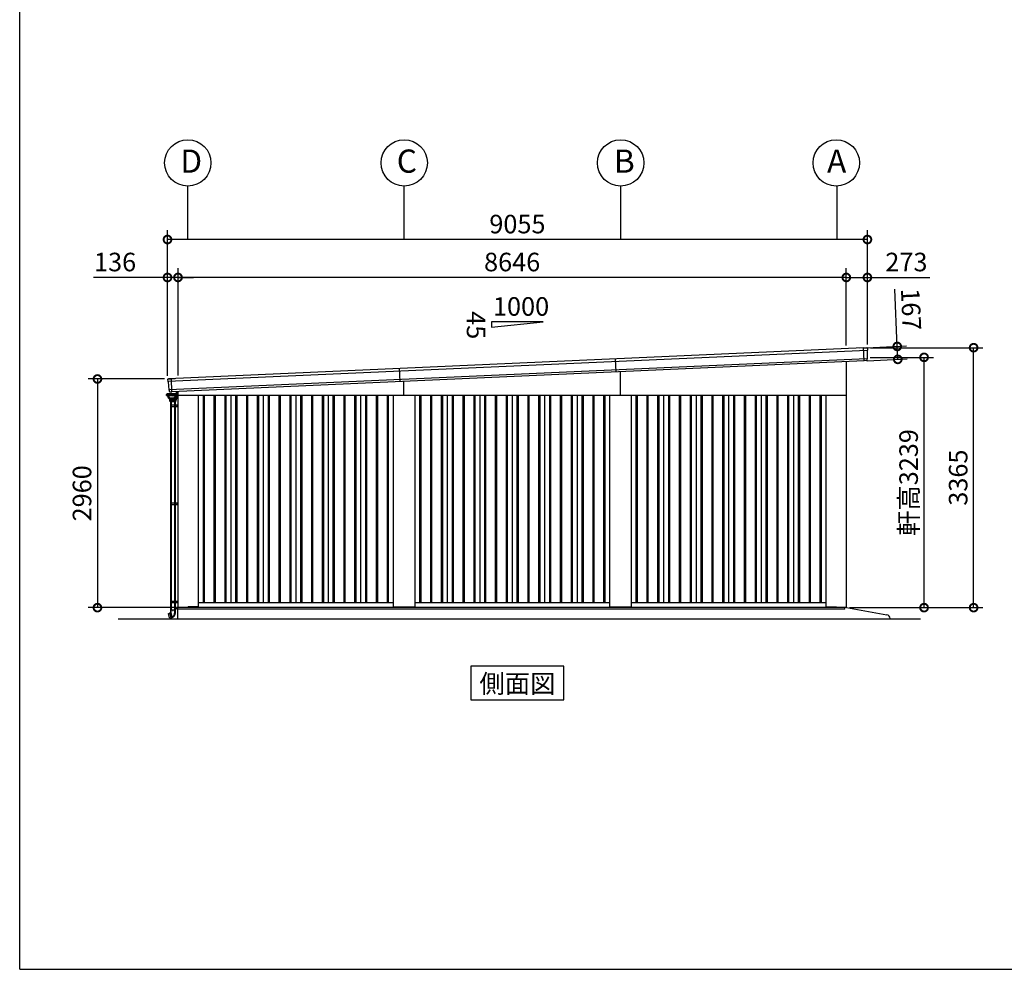
# Model space of a CAD drawing. Extents: x -4099 to 36466, y -2457 to 25853.
# Drawn here: x -4099 to 8639, y -1911 to 10382 of the extents above; entities that cross this region are included whole.
import ezdxf
from ezdxf.enums import TextEntityAlignment as Align

# ---------------------------------------------------------------- set-up
doc = ezdxf.new("R2010")
doc.units = 0
doc.header["$LTSCALE"] = 4
doc.header["$PDMODE"] = 3
doc.header["$PDSIZE"] = 2
doc.linetypes.add('DASHED', pattern=[15, 12, -3])
doc.layers.get('0').update_dxf_attribs({"linetype": 'CONTINUOUS'})
doc.layers.get('DEFPOINTS').update_dxf_attribs({"linetype": 'CONTINUOUS'})
for name, color, linetype in [('仕様書枠', 230, 'CONTINUOUS'), ('寸法', 4, 'CONTINUOUS'), ('文字', 7, 'CONTINUOUS'), ('細線', 5, 'CONTINUOUS'), ('部品1', 7, 'CONTINUOUS'), ('Ｇ．Ｌ', 30, 'CONTINUOUS')]:
    doc.layers.add(name, color=color, linetype=linetype)
doc.styles.get("Standard").update_dxf_attribs({"font": 'isocp.shx', "bigfont": 'bigfont.shx'})
doc.styles.add('STYLE1', font='isocp.shx', dxfattribs={"bigfont": 'bigfont.shx'})
doc.styles.add('STYLE2', font='MS PGothic.ttf')
doc.dimstyles.new('INABA_S80', dxfattribs={"dimscale": 80, "dimtxt": 2.5, "dimasz": 0.5, "dimexe": 0.5, "dimexo": 0.2, "dimgap": 0.8, "dimtad": 3, "dimdsep": 46, "dimtxsty": 'STANDARD', "dimblk1": 'DOT', "dimblk2": 'DOT', "dimsah": 1, "dimcen": 0, "dimclrt": 7, "dimadec": 0, "dimazin": 0, "dimtfac": 1, "dimtix": 1, "dimtmove": 0, "dimatfit": 2, "dimldrblk": 'DOT', "dimfxl": 1, "dimtolj": 1, "dimtzin": 0, "dimarcsym": 0})

# ---------------------------------------------------------------- blocks, each defined once
blk = doc.blocks.new('_DOTSMALL')
at = {"color": 0, "linetype": 'ByBlock', "ltscale": 50, "const_width": 0.5}
blk.add_lwpolyline([(-0.0625, 0, 1), (0.0625, 0, 1)], format="xyb", close=True, dxfattribs=at)
blk = doc.blocks.new('*D54')
at = {"layer": 'DEFPOINTS', "color": 0, "ltscale": 50}
for p in [(-2187, 7536), (6868, 6136), (-2187, 5731)]:
    blk.add_point(p, dxfattribs=at)
at = {"layer": '寸法', "color": 0, "lineweight": -2, "ltscale": 50}
for p, q in [((-2187, 5771), (-2187, 7656)), ((6868, 6176), (6868, 7656)), ((6868, 7536), (-2187, 7536))]:
    blk.add_line(p, q, dxfattribs=at)
at = {"layer": '寸法', "color": 0, "lineweight": -2, "ltscale": 50, "xscale": 200, "yscale": 200, "zscale": 200, "rotation": 180}
blk.add_blockref('_DOTSMALL', (-2187, 7536), dxfattribs=at)
at = {"layer": '寸法', "color": 0, "lineweight": -2, "ltscale": 50, "xscale": 200, "yscale": 200, "zscale": 200}
blk.add_blockref('_DOTSMALL', (6868, 7536), dxfattribs=at)
at = {"layer": '寸法', "color": 7, "ltscale": 50, "insert": (2340, 7736), "char_height": 240, "attachment_point": 5, "style": 'STYLE1'}
blk.add_mtext('\\A1;9055', dxfattribs=at)
blk = doc.blocks.new('*D53')
at = {"layer": 'DEFPOINTS', "color": 0, "ltscale": 50}
for p in [(-2051, 7045), (6595, 6123), (-2051, 5737)]:
    blk.add_point(p, dxfattribs=at)
at = {"layer": '寸法', "color": 0, "lineweight": -2, "ltscale": 50}
for p, q in [((-2051, 5777), (-2051, 7165)), ((6595, 6163), (6595, 7165)), ((6595, 7045), (-2051, 7045))]:
    blk.add_line(p, q, dxfattribs=at)
at = {"layer": '寸法', "color": 0, "lineweight": -2, "ltscale": 50, "xscale": 200, "yscale": 200, "zscale": 200, "rotation": 180}
blk.add_blockref('_DOTSMALL', (-2051, 7045), dxfattribs=at)
at = {"layer": '寸法', "color": 0, "lineweight": -2, "ltscale": 50, "xscale": 200, "yscale": 200, "zscale": 200}
blk.add_blockref('_DOTSMALL', (6595, 7045), dxfattribs=at)
at = {"layer": '寸法', "color": 7, "ltscale": 50, "insert": (2272, 7245), "char_height": 240, "attachment_point": 5, "style": 'STYLE1'}
blk.add_mtext('\\A1;8646', dxfattribs=at)
blk = doc.blocks.new('*D56')
at = {"layer": 'DEFPOINTS', "color": 0, "ltscale": 50}
for p in [(6864, 6011), (7601, 6011), (6597, 2771)]:
    blk.add_point(p, dxfattribs=at)
at = {"layer": '寸法', "color": 0, "lineweight": -2, "ltscale": 50}
for p, q in [((6904, 6011), (7721, 6011)), ((7601, 2771), (7601, 6011)), ((6637, 2771), (7721, 2771))]:
    blk.add_line(p, q, dxfattribs=at)
at = {"layer": '寸法', "color": 0, "lineweight": -2, "ltscale": 50, "xscale": 200, "yscale": 200, "zscale": 200}
for p, rotation in [((7601, 6011), 90), ((7601, 2771), 270)]:
    blk.add_blockref('_DOTSMALL', p, dxfattribs=dict(at, rotation=rotation))
at = {"layer": '寸法', "color": 7, "ltscale": 50, "insert": (7401, 4391), "char_height": 240, "attachment_point": 5, "rotation": 90, "style": 'STYLE1'}
blk.add_mtext('\\A1;軒高3239', dxfattribs=at)
blk = doc.blocks.new('*D55')
at = {"layer": 'DEFPOINTS', "color": 0, "ltscale": 50}
for p in [(6868, 6136), (8242, 6136), (6597, 2771)]:
    blk.add_point(p, dxfattribs=at)
at = {"layer": '寸法', "color": 0, "lineweight": -2, "ltscale": 50}
for p, q in [((6908, 6136), (8362, 6136)), ((8242, 2771), (8242, 6136)), ((6637, 2771), (8362, 2771))]:
    blk.add_line(p, q, dxfattribs=at)
at = {"layer": '寸法', "color": 0, "lineweight": -2, "ltscale": 50, "xscale": 200, "yscale": 200, "zscale": 200}
for p, rotation in [((8242, 6136), 90), ((8242, 2771), 270)]:
    blk.add_blockref('_DOTSMALL', p, dxfattribs=dict(at, rotation=rotation))
at = {"layer": '寸法', "color": 7, "ltscale": 50, "insert": (8042, 4454), "char_height": 240, "attachment_point": 5, "rotation": 90, "style": 'STYLE1'}
blk.add_mtext('\\A1;3365', dxfattribs=at)
blk = doc.blocks.new('*D57')
at = {"layer": 'DEFPOINTS', "color": 0, "ltscale": 50}
for p in [(6595, 7045), (6595, 6123), (6868, 6136)]:
    blk.add_point(p, dxfattribs=at)
at = {"layer": '寸法', "color": 0, "lineweight": -2, "ltscale": 50}
for p, q in [((6595, 6163), (6595, 7165)), ((6868, 6176), (6868, 7165)), ((6595, 7045), (6868, 7045)), ((6868, 7045), (7676, 7045))]:
    blk.add_line(p, q, dxfattribs=at)
at = {"layer": '寸法', "color": 0, "lineweight": -2, "ltscale": 50, "xscale": 200, "yscale": 200, "zscale": 200, "rotation": 180}
blk.add_blockref('_DOTSMALL', (6595, 7045), dxfattribs=at)
at = {"layer": '寸法', "color": 0, "lineweight": -2, "ltscale": 50, "xscale": 200, "yscale": 200, "zscale": 200}
blk.add_blockref('_DOTSMALL', (6868, 7045), dxfattribs=at)
at = {"layer": '寸法', "color": 7, "ltscale": 50, "insert": (7372, 7245), "char_height": 240, "attachment_point": 5, "style": 'STYLE1'}
blk.add_mtext('\\A1;273', dxfattribs=at)
blk = doc.blocks.new('*D58')
at = {"layer": 'DEFPOINTS', "color": 0, "ltscale": 50}
for p in [(6817, 6133), (7254, 6152), (6825, 5966)]:
    blk.add_point(p, dxfattribs=at)
at = {"layer": '寸法', "color": 0, "lineweight": -2, "ltscale": 50}
for p, q in [((7254, 6152), (7221, 6895)), ((6857, 6134), (7374, 6158)), ((7261, 5985), (7254, 6152)), ((6865, 5968), (7381, 5991))]:
    blk.add_line(p, q, dxfattribs=at)
at = {"layer": '寸法', "color": 0, "lineweight": -2, "ltscale": 50, "xscale": 200, "yscale": 200, "zscale": 200}
for p, rotation in [((7254, 6152), 92.5561500785804), ((7261, 5985), 272.5561500785804)]:
    blk.add_blockref('_DOTSMALL', p, dxfattribs=dict(at, rotation=rotation))
at = {"layer": '寸法', "color": 7, "ltscale": 50, "insert": (7433, 6633), "char_height": 240, "attachment_point": 5, "rotation": 272.5562, "style": 'STYLE1'}
blk.add_mtext('\\A1;167', dxfattribs=at)
blk = doc.blocks.new('*D59')
at = {"layer": 'DEFPOINTS', "color": 0, "ltscale": 50}
for p in [(-2187, 5731), (-3093, 2771), (-2053, 2771)]:
    blk.add_point(p, dxfattribs=at)
at = {"layer": '寸法', "color": 0, "lineweight": -2, "ltscale": 50}
for p, q in [((-2227, 5731), (-3213, 5731)), ((-3093, 5731), (-3093, 2771)), ((-2093, 2771), (-3213, 2771))]:
    blk.add_line(p, q, dxfattribs=at)
at = {"layer": '寸法', "color": 0, "lineweight": -2, "ltscale": 50, "xscale": 200, "yscale": 200, "zscale": 200}
for p, rotation in [((-3093, 5731), 90), ((-3093, 2771), 270)]:
    blk.add_blockref('_DOTSMALL', p, dxfattribs=dict(at, rotation=rotation))
at = {"layer": '寸法', "color": 7, "ltscale": 50, "insert": (-3293, 4251), "char_height": 240, "attachment_point": 5, "rotation": 90, "style": 'STYLE1'}
blk.add_mtext('\\A1;2960', dxfattribs=at)
blk = doc.blocks.new('*D60')
at = {"layer": 'DEFPOINTS', "color": 0, "ltscale": 50}
for p in [(-2187, 7045), (-2051, 5737), (-2187, 5731)]:
    blk.add_point(p, dxfattribs=at)
at = {"layer": '寸法', "color": 0, "lineweight": -2, "ltscale": 50}
for p, q in [((-2187, 5771), (-2187, 7165)), ((-2051, 5777), (-2051, 7165)), ((-2187, 7045), (-3143, 7045)), ((-2051, 7045), (-2187, 7045)), ((-2051, 7045), (-1851, 7045))]:
    blk.add_line(p, q, dxfattribs=at)
at = {"layer": '寸法', "color": 0, "lineweight": -2, "ltscale": 50, "xscale": 200, "yscale": 200, "zscale": 200}
blk.add_blockref('_DOTSMALL', (-2187, 7045), dxfattribs=at)
at = {"layer": '寸法', "color": 0, "lineweight": -2, "ltscale": 50, "xscale": 200, "yscale": 200, "zscale": 200, "rotation": 180}
blk.add_blockref('_DOTSMALL', (-2051, 7045), dxfattribs=at)
at = {"layer": '寸法', "color": 7, "ltscale": 50, "insert": (-2865, 7245), "char_height": 240, "attachment_point": 5, "style": 'STYLE1'}
blk.add_mtext('\\A1;136', dxfattribs=at)

msp = doc.modelspace()

# ---------------------------------------------------------------- linework, layer by layer
at = {"layer": '仕様書枠', "ltscale": 50}
for q in [(-4099.111, 25853.448), (36118.889, -1910.552)]:
    msp.add_line((-4099.111, -1910.552), q, dxfattribs=at)
at = {"layer": '寸法', "ltscale": 50}
for p, q in [((-1928.361, 8227.492), (-1928.361, 7535.502)), ((871.639, 8227.492), (871.639, 7535.502)), ((3671.472, 8227.489), (3671.472, 7535.5)), ((6471.639, 8227.492), (6471.639, 7535.502))]:
    msp.add_line(p, q, dxfattribs=at)
at = {"layer": '細線', "ltscale": 50}
for p, q in [((6824.681, 5965.76), (6817.171, 6133.986)), ((6864.262, 6100.753), (-2180.476, 5696.97)), ((6861.114, 5991.504), (-2167.605, 5588.436)), ((3615.973, 5822.608), (3608.525, 5989.441)), ((821.542, 5697.856), (814.094, 5864.69)), ((-2129.024, 5566.041), (-2136.476, 5732.968)), ((3671.639, 5516.442), (3671.639, 5825.093)), ((871.639, 5516.442), (871.639, 5700.093)), ((-1725.861, 5516.442), (-1725.861, 2831.442)), ((-1710.861, 5516.442), (-1710.861, 2831.442)), ((-1585.861, 5516.442), (-1585.861, 2831.442)), ((-1570.861, 5516.442), (-1570.861, 2831.442)), ((-1445.861, 5516.442), (-1445.861, 2831.442)), ((-1430.861, 5516.442), (-1430.861, 2831.442)), ((-1305.861, 5516.442), (-1305.861, 2831.442)), ((-1290.861, 5516.442), (-1290.861, 2831.442)), ((-1165.861, 5516.442), (-1165.861, 2831.442)), ((-1150.861, 5516.442), (-1150.861, 2831.442)), ((-1025.861, 5516.442), (-1025.861, 2831.442)), ((-1010.861, 5516.442), (-1010.861, 2831.442)), ((-885.861, 5516.442), (-885.861, 2831.442)), ((-870.861, 5516.442), (-870.861, 2831.442)), ((-745.861, 5516.442), (-745.861, 2831.442)), ((-730.861, 5516.442), (-730.861, 2831.442)), ((-605.861, 5516.442), (-605.861, 2831.442)), ((-590.861, 5516.442), (-590.861, 2831.442)), ((-465.861, 5516.442), (-465.861, 2831.442)), ((-450.861, 5516.442), (-450.861, 2831.442)), ((-325.861, 5516.442), (-325.861, 2831.442)), ((-310.861, 5516.442), (-310.861, 2831.442)), ((-185.861, 5516.442), (-185.861, 2831.442)), ((-170.861, 5516.442), (-170.861, 2831.442)), ((-45.861, 5516.442), (-45.861, 2831.442)), ((-30.861, 5516.442), (-30.861, 2831.442)), ((94.139, 5516.442), (94.139, 2831.442)), ((109.139, 5516.442), (109.139, 2831.442)), ((234.139, 5516.442), (234.139, 2831.442)), ((249.139, 5516.442), (249.139, 2831.442)), ((374.139, 5516.442), (374.139, 2831.442)), ((389.139, 5516.442), (389.139, 2831.442)), ((514.139, 5516.442), (514.139, 2831.442)), ((529.139, 5516.442), (529.139, 2831.442)), ((654.139, 5516.442), (654.139, 2831.442)), ((669.139, 5516.442), (669.139, 2831.442)), ((1074.139, 5516.442), (1074.139, 2831.442)), ((1089.139, 5516.442), (1089.139, 2831.442)), ((1214.139, 5516.442), (1214.139, 2831.442)), ((1229.139, 5516.442), (1229.139, 2831.442)), ((1354.139, 5516.442), (1354.139, 2831.442)), ((1369.139, 5516.442), (1369.139, 2831.442)), ((1494.139, 5516.442), (1494.139, 2831.442)), ((1509.139, 5516.442), (1509.139, 2831.442)), ((1634.139, 5516.442), (1634.139, 2831.442)), ((1649.139, 5516.442), (1649.139, 2831.442)), ((1774.139, 5516.442), (1774.139, 2831.442)), ((1789.139, 5516.442), (1789.139, 2831.442)), ((1914.139, 5516.442), (1914.139, 2831.442)), ((1929.139, 5516.442), (1929.139, 2831.442)), ((2054.139, 5516.442), (2054.139, 2831.442)), ((2069.139, 5516.442), (2069.139, 2831.442)), ((2194.139, 5516.442), (2194.139, 2831.442)), ((2209.139, 5516.442), (2209.139, 2831.442)), ((2334.139, 5516.442), (2334.139, 2831.442)), ((2349.139, 5516.442), (2349.139, 2831.442)), ((2474.139, 5516.442), (2474.139, 2831.442)), ((2489.139, 5516.442), (2489.139, 2831.442)), ((2614.139, 5516.442), (2614.139, 2831.442)), ((2629.139, 5516.442), (2629.139, 2831.442)), ((2754.139, 5516.442), (2754.139, 2831.442)), ((2769.139, 5516.442), (2769.139, 2831.442)), ((2894.139, 5516.442), (2894.139, 2831.442)), ((2909.139, 5516.442), (2909.139, 2831.442)), ((3034.139, 5516.442), (3034.139, 2831.442)), ((3049.139, 5516.442), (3049.139, 2831.442)), ((3174.139, 5516.442), (3174.139, 2831.442)), ((3189.139, 5516.442), (3189.139, 2831.442)), ((3314.139, 5516.442), (3314.139, 2831.442)), ((3329.139, 5516.442), (3329.139, 2831.442)), ((3454.139, 5516.442), (3454.139, 2831.442)), ((3469.139, 5516.442), (3469.139, 2831.442)), ((3874.139, 5516.442), (3874.139, 2831.442)), ((3889.139, 5516.442), (3889.139, 2831.442)), ((4014.139, 5516.442), (4014.139, 2831.442)), ((4029.139, 5516.442), (4029.139, 2831.442)), ((4154.139, 5516.442), (4154.139, 2831.442)), ((4169.139, 5516.442), (4169.139, 2831.442)), ((4294.139, 5516.442), (4294.139, 2831.442)), ((4309.139, 5516.442), (4309.139, 2831.442)), ((4434.139, 5516.442), (4434.139, 2831.442)), ((4449.139, 5516.442), (4449.139, 2831.442)), ((4574.139, 5516.442), (4574.139, 2831.442)), ((4589.139, 5516.442), (4589.139, 2831.442)), ((4714.139, 5516.442), (4714.139, 2831.442)), ((4729.139, 5516.442), (4729.139, 2831.442)), ((4854.139, 5516.442), (4854.139, 2831.442)), ((4869.139, 5516.442), (4869.139, 2831.442)), ((4994.139, 5516.442), (4994.139, 2831.442)), ((5009.139, 5516.442), (5009.139, 2831.442)), ((5134.139, 5516.442), (5134.139, 2831.442)), ((5149.139, 5516.442), (5149.139, 2831.442)), ((5274.139, 5516.442), (5274.139, 2831.442)), ((5289.139, 5516.442), (5289.139, 2831.442)), ((5414.139, 5516.442), (5414.139, 2831.442)), ((5429.139, 5516.442), (5429.139, 2831.442)), ((5554.139, 5516.442), (5554.139, 2831.442)), ((5569.139, 5516.442), (5569.139, 2831.442)), ((5694.139, 5516.442), (5694.139, 2831.442)), ((5709.139, 5516.442), (5709.139, 2831.442)), ((5834.139, 5516.442), (5834.139, 2831.442)), ((5849.139, 5516.442), (5849.139, 2831.442)), ((5974.139, 5516.442), (5974.139, 2831.442)), ((5989.139, 5516.442), (5989.139, 2831.442)), ((6114.139, 5516.442), (6114.139, 2831.442)), ((6129.139, 5516.442), (6129.139, 2831.442)), ((6254.139, 5516.442), (6254.139, 2831.442)), ((6269.139, 5516.442), (6269.139, 2831.442)), ((-2082.642, 5435.942), (-2151.242, 5435.942)), ((-2051.361, 5391.442), (-2149.063, 5391.442)), ((-2149.063, 5391.442), (-2149.063, 5371.442)), ((-2051.361, 5371.442), (-2149.063, 5371.442)), ((-2140.463, 5391.442), (-2140.463, 5371.442)), ((-2067.363, 5391.442), (-2067.363, 5371.442)), ((-2051.361, 4121.442), (-2149.063, 4121.442)), ((-2149.063, 4121.442), (-2149.063, 4101.442)), ((-2051.361, 4101.442), (-2149.063, 4101.442)), ((-2140.463, 4121.442), (-2140.463, 4101.442)), ((-2067.363, 4121.442), (-2067.363, 4101.442)), ((-2149.063, 2851.442), (-2149.063, 2831.442)), ((-2149.063, 2851.442), (-2149.063, 2831.442)), ((-2051.361, 2851.442), (-2149.063, 2851.442)), ((-2051.361, 2851.442), (-2149.063, 2851.442)), ((-2051.361, 2831.442), (-2149.063, 2831.442)), ((-2051.361, 2831.442), (-2149.063, 2831.442)), ((-2140.463, 2851.442), (-2140.463, 2831.442)), ((-2140.463, 2851.442), (-2140.463, 2831.442)), ((-2067.363, 2851.442), (-2067.363, 2831.442)), ((-2067.363, 2851.442), (-2067.363, 2831.442)), ((6576.639, 2771.942), (-2068.361, 2771.942)), ((-2068.361, 2771.942), (-2068.361, 2749.442)), ((-2068.361, 2771.942), (-2068.361, 2754.442)), ((-2063.361, 2749.442), (-2068.361, 2754.442)), ((3671.639, 2749.442), (-2063.361, 2749.442)), ((6571.639, 2749.442), (3671.639, 2749.442)), ((6471.139, 2771.442), (6471.139, 2771.942)), ((6471.139, 2771.442), (6471.139, 2771.442)), ((6571.639, 2749.442), (6576.639, 2754.442)), ((6576.639, 2754.442), (6576.639, 2771.942))]:
    msp.add_line(p, q, dxfattribs=at)
at = {"layer": '細線', "ltscale": 2}
for p, q in [((-2198.861, 5531.142), (-2198.111, 5531.892)), ((-2198.861, 5517.142), (-2198.861, 5531.142)), ((-2197.861, 5516.392), (-2198.861, 5517.142)), ((-2198.111, 5531.892), (-2192.361, 5531.892)), ((-2197.861, 5516.392), (-2192.361, 5516.392)), ((-2192.361, 5516.392), (-2192.361, 5531.892))]:
    msp.add_line(p, q, dxfattribs=at)
at = {"layer": '細線'}
for p, q in [((-2194.013, 5531.892), (-2194.361, 5538.842)), ((-2192.361, 5538.842), (-2192.361, 5516.442)), ((-2192.361, 5526.942), (-2191.227, 5526.942)), ((-2192.361, 5516.442), (-2183.948, 5516.442)), ((-2191.361, 5539.842), (-2190.663, 5539.842)), ((-2191.361, 5538.842), (-2191.227, 5538.842)), ((-2191.361, 5538.842), (-2191.361, 5526.942)), ((-2189.061, 5516.442), (-2191.061, 5516.442)), ((-2088.661, 5539.942), (-2088.661, 5540.442)), ((-2086.661, 5539.942), (-2086.661, 5540.442)), ((-2083.661, 5545.442), (-2075.061, 5545.442)), ((-2083.661, 5543.442), (-2075.061, 5543.442)), ((-2072.061, 5568.678), (-2072.061, 5544.442)), ((-2072.061, 5540.442), (-2072.061, 5539.942)), ((-2072.061, 5539.942), (-2072.061, 5540.442)), ((-2072.061, 5525.842), (-2072.061, 5506.442)), ((-2072.061, 5496.442), (-2072.061, 5525.842)), ((-2072.061, 5496.442), (-2056.561, 5496.442)), ((-2069.827, 5496.442), (-2070.417, 5473.916)), ((-2070.061, 5539.834), (-2070.061, 5540.442)), ((-2069.513, 5536.442), (-2056.561, 5536.442)), ((-2053.561, 5499.442), (-2053.561, 5533.442)), ((-2053.261, 5519.442), (-2052.061, 5519.442)), ((-2053.261, 5519.442), (-2053.261, 5506.442)), ((-2146.942, 5435.942), (-2146.942, 5391.442)), ((-2146.942, 5435.942), (-2146.942, 5391.442)), ((-2146.942, 5371.442), (-2146.942, 4121.442)), ((-2138.942, 5435.942), (-2138.942, 5391.442)), ((-2138.942, 5435.942), (-2138.942, 5391.442)), ((-2138.942, 5371.442), (-2138.942, 4121.442)), ((-2095.663, 5391.442), (-2095.663, 5371.442)), ((-2094.942, 5435.942), (-2094.942, 5391.442)), ((-2094.942, 5435.942), (-2094.942, 5391.442)), ((-2094.942, 5371.442), (-2094.942, 4121.442)), ((-2087.063, 5391.442), (-2087.063, 5371.442)), ((-2086.942, 5435.942), (-2086.942, 5391.442)), ((-2086.942, 5435.942), (-2086.942, 5391.442)), ((-2086.942, 5371.442), (-2086.942, 4121.442)), ((-2146.942, 4101.442), (-2146.942, 2851.442)), ((-2138.942, 4101.442), (-2138.942, 2851.442)), ((-2095.663, 4121.442), (-2095.663, 4101.442)), ((-2094.942, 4101.442), (-2094.942, 2851.442)), ((-2087.063, 4121.442), (-2087.063, 4101.442)), ((-2086.942, 4101.442), (-2086.942, 2851.442)), ((-2146.942, 2831.442), (-2146.942, 2738.742)), ((-2138.942, 2831.442), (-2138.942, 2738.742)), ((-2095.663, 2851.442), (-2095.663, 2831.442)), ((-2095.663, 2851.442), (-2095.663, 2831.442)), ((-2094.942, 2831.442), (-2094.942, 2738.742)), ((-2087.063, 2851.442), (-2087.063, 2831.442)), ((-2087.063, 2851.442), (-2087.063, 2831.442)), ((-2086.942, 2831.442), (-2086.942, 2738.742)), ((-2161.773, 2641.032), (-2173.462, 2695.854)), ((-2172.76, 2697.024), (-2157.314, 2701.459)), ((-2148.542, 2707.359), (-2158.202, 2704.771)), ((-2158.054, 2704.221), (-2158.202, 2704.771)), ((-2157.813, 2703.322), (-2158.054, 2704.221)), ((-2141.249, 2641.503), (-2157.813, 2703.322)), ((-2139.605, 2738.742), (-2148.542, 2738.742)), ((-2148.542, 2738.742), (-2148.542, 2707.359)), ((-2148.025, 2705.427), (-2148.542, 2707.359)), ((-2147.701, 2704.22), (-2148.025, 2705.427)), ((-2131.59, 2644.091), (-2147.701, 2704.22)), ((-2094.28, 2738.742), (-2139.605, 2738.742)), ((-2085.342, 2738.742), (-2139.605, 2738.742)), ((-2139.605, 2708.546), (-2139.605, 2738.742)), ((-2126.221, 2658.595), (-2139.605, 2708.546)), ((-2120.442, 2733.742), (-2120.442, 2737.742)), ((-2120.442, 2737.742), (-2116.942, 2737.742)), ((-2120.442, 2732.742), (-2120.442, 2733.742)), ((-2120.442, 2733.742), (-2116.942, 2733.742)), ((-2120.442, 2732.742), (-2116.942, 2732.742)), ((-2116.942, 2737.742), (-2113.442, 2737.742)), ((-2116.942, 2733.742), (-2113.442, 2733.742)), ((-2116.942, 2732.742), (-2113.442, 2732.742)), ((-2113.442, 2737.742), (-2113.442, 2733.742)), ((-2113.442, 2733.742), (-2113.442, 2732.742)), ((-2094.28, 2738.742), (-2094.28, 2700.22)), ((-2085.342, 2700.22), (-2085.342, 2738.742)), ((-2160.555, 2640.27), (-2142.14, 2644.827)), ((-2141.249, 2641.503), (-2131.59, 2644.091)), ((-2131.59, 2644.091), (-2127.59, 2645.163))]:
    msp.add_line(p, q, dxfattribs=at)
at = {"layer": '細線', "linetype": 'Continuous'}
for p, q in [((-2194.361, 5538.842), (-2191.227, 5538.842)), ((-2191.227, 5538.942), (-2191.227, 5526.842)), ((-2070.513, 5539.942), (-2190.227, 5539.942)), ((-2190.227, 5525.842), (-2182.129, 5525.842)), ((-2186.997, 5516.442), (-2186.713, 5512.379)), ((-2185.062, 5509.905), (-2182.126, 5508.437)), ((-2184.54, 5524.912), (-2183.861, 5515.2)), ((-2184.197, 5514.608), (-2184.325, 5516.442)), ((-2179.609, 5510.665), (-2182.546, 5512.134)), ((-2182.21, 5512.726), (-2179.273, 5511.257)), ((-2180.474, 5505.963), (-2179.352, 5489.911)), ((-2178.504, 5488.412), (-2166.921, 5480.303)), ((-2176.759, 5491.046), (-2177.958, 5508.191)), ((-2177.622, 5508.783), (-2176.422, 5491.616)), ((-2165.788, 5482.965), (-2175.854, 5489.508)), ((-2175.517, 5490.078), (-2165.65, 5483.665)), ((-2165.774, 5479.942), (-2094.962, 5479.942)), ((-2164.698, 5482.642), (-2130.368, 5482.642)), ((-2164.56, 5483.342), (-2130.37, 5483.342)), ((-2163.509, 5473.871), (-2163.942, 5479.942)), ((-2130.37, 5483.342), (-2096.179, 5483.342)), ((-2096.038, 5482.642), (-2130.368, 5482.642)), ((-2095.089, 5483.665), (-2085.222, 5490.078)), ((-2094.948, 5482.965), (-2084.882, 5489.508)), ((-2093.815, 5480.303), (-2082.232, 5488.412)), ((-2084.317, 5491.616), (-2083.117, 5508.783)), ((-2083.977, 5491.046), (-2082.778, 5508.191)), ((-2081.466, 5511.257), (-2078.529, 5512.726)), ((-2081.383, 5489.911), (-2080.261, 5505.963)), ((-2081.127, 5510.665), (-2078.19, 5512.134)), ((-2080.113, 5539.942), (-2081.113, 5539.942)), ((-2078.61, 5525.842), (-2070.513, 5525.842)), ((-2078.61, 5508.437), (-2075.674, 5509.905)), ((-2076.878, 5515.2), (-2076.199, 5524.912)), ((-2076.539, 5514.608), (-2075.868, 5524.212)), ((-2074.87, 5525.142), (-2072.061, 5525.142)), ((-2074.023, 5512.379), (-2073.384, 5521.512)), ((-2072.061, 5522.442), (-2072.387, 5522.442)), ((-2069.513, 5526.842), (-2069.513, 5538.942)), ((-2162.654, 5474.942), (-2071.364, 5474.942)), ((-2162.511, 5472.942), (-2071.417, 5472.942)), ((-2162.511, 5472.942), (-2161.307, 5472.942)), ((-2162.142, 5472.942), (-2161.708, 5462.504)), ((-2161.307, 5472.942), (-2160.342, 5472.942)), ((-2160.416, 5472.47), (-2159.995, 5464.886)), ((-2160.342, 5472.942), (-2116.942, 5472.942)), ((-2160.324, 5460.1), (-2157.681, 5458.413)), ((-2158.996, 5463.942), (-2074.888, 5463.942)), ((-2150.429, 5457.942), (-2156.067, 5457.942)), ((-2155.342, 5457.742), (-2149.829, 5457.742)), ((-2151.242, 5435.942), (-2155.342, 5457.742)), ((-2152.306, 5457.742), (-2116.942, 5457.742)), ((-2149.493, 5457.942), (-2150.429, 5457.942)), ((-2149.493, 5457.942), (-2116.942, 5457.942)), ((-2144.824, 5457.742), (-2140.724, 5435.942)), ((-2116.942, 5472.942), (-2071.417, 5472.942)), ((-2116.942, 5457.942), (-2084.391, 5457.942)), ((-2116.942, 5457.742), (-2089.061, 5457.742)), ((-2093.161, 5435.942), (-2089.061, 5457.742)), ((-2089.061, 5457.742), (-2081.542, 5457.742)), ((-2083.456, 5457.942), (-2084.391, 5457.942)), ((-2077.818, 5457.942), (-2083.456, 5457.942)), ((-2078.542, 5457.742), (-2082.642, 5435.942)), ((-2081.542, 5457.742), (-2081.042, 5457.742)), ((-2081.042, 5457.742), (-2078.542, 5457.742)), ((-2076.204, 5458.413), (-2073.561, 5460.1)), ((-2073.469, 5472.47), (-2073.89, 5464.886)), ((-2073.542, 5472.942), (-2072.578, 5472.942)), ((-2072.578, 5472.942), (-2071.742, 5472.942)), ((-2072.177, 5462.504), (-2071.742, 5472.942))]:
    msp.add_line(p, q, dxfattribs=at)
at = {"layer": '細線', "ltscale": 0.5}
msp.add_line((-2184.361, 5522.348), (-2184.361, 5516.442), dxfattribs=at)
at = {"layer": '細線', "linetype": 'DASHED'}
for p, q in [((-2172.785, 5509.855), (-2172.094, 5499.972)), ((-2171.097, 5499.042), (-2167.17, 5499.042)), ((-2168.09, 5532.142), (-2130.37, 5532.142)), ((-2166.17, 5498.042), (-2166.17, 5490.389)), ((-2165.715, 5489.551), (-2163.949, 5488.403)), ((-2163.404, 5488.242), (-2130.37, 5488.242)), ((-2130.37, 5532.142), (-2092.649, 5532.142)), ((-2130.37, 5488.242), (-2097.335, 5488.242)), ((-2096.79, 5488.403), (-2095.025, 5489.551)), ((-2094.57, 5490.389), (-2094.57, 5498.042)), ((-2093.57, 5499.042), (-2089.643, 5499.042)), ((-2088.645, 5499.972), (-2087.954, 5509.855))]:
    msp.add_line(p, q, dxfattribs=at)
at = {"layer": '細線'}
msp.add_circle((-2062.061, 5516.442), 2.5, dxfattribs=at)
for centre, radius, start, end in [((-2191.361, 5538.842), 1, 90, 180), ((-2083.661, 5540.442), 5, 90, 180), ((-2083.661, 5540.442), 3, 90, 180), ((-2075.061, 5540.442), 5, 0, 90), ((-2075.061, 5540.442), 3, 0, 90), ((-2056.561, 5533.442), 3, 0, 90), ((-2056.561, 5499.442), 3, 270, 0), ((-2056.261, 5506.442), 3, 334.1580672, 0), ((-2172.484, 2696.063), 1, 106.0215698, 192.0361248), ((-2142.342, 2700.22), 57, 285, 0), ((-2142.342, 2700.22), 48.06, 294.9667788, 359.9911623), ((-2160.795, 2641.241), 1, 192.0361248, 283.8997474), ((-2123.323, 2659.371), 3, 195, 294.9667788)]:
    msp.add_arc(centre, radius, start, end, dxfattribs=at)
at = {"layer": '細線', "linetype": 'Continuous'}
for centre, radius, start, end in [((-2190.227, 5538.942), 1, 90, 180), ((-2190.227, 5526.842), 1, 180, 270), ((-2183.721, 5512.589), 3, 183.9997724, 243.4349488), ((-2185.538, 5524.842), 1, 3.9997322, 90), ((-2181.204, 5514.817), 3, 183.999787, 243.4349488), ((-2180.868, 5515.409), 3, 183.9997322, 243.4349488), ((-2183.467, 5505.754), 3, 3.9984704, 63.4349488), ((-2180.951, 5507.982), 3, 3.9984713, 63.4349488), ((-2177.357, 5490.05), 2, 183.9984704, 235.007979), ((-2180.615, 5508.574), 3, 3.9984828, 63.4349488), ((-2174.764, 5491.185), 2, 183.9984713, 236.9761324), ((-2174.427, 5491.755), 2, 183.9984828, 236.9761212), ((-2165.774, 5481.942), 2, 235.007979, 270), ((-2165.774, 5481.942), 2, 235.007979, 270), ((-2164.698, 5484.642), 2, 236.9761324, 270), ((-2164.56, 5485.342), 2, 236.9761212, 270), ((-2096.179, 5485.342), 2, 270, 303.0238788), ((-2096.038, 5484.642), 2, 270, 303.0238676), ((-2094.962, 5481.942), 2, 270, 304.992021), ((-2086.312, 5491.755), 2, 303.0238788, 356.0015172), ((-2085.972, 5491.185), 2, 303.0238676, 356.0015287), ((-2080.124, 5508.574), 3, 116.5650512, 176.0015172), ((-2079.785, 5507.982), 3, 116.5650512, 176.0015287), ((-2083.379, 5490.05), 2, 304.992021, 356.0015296), ((-2077.269, 5505.754), 3, 116.5650512, 176.0015296), ((-2079.871, 5515.409), 3, 296.5650512, 356.0002678), ((-2079.532, 5514.817), 3, 296.5650512, 356.000213), ((-2075.202, 5524.842), 1, 90, 176.0002678), ((-2074.87, 5524.142), 1, 90, 176.000213), ((-2077.015, 5512.589), 3, 296.5650512, 356.0002275), ((-2072.387, 5521.442), 1, 90, 176.0002276), ((-2070.513, 5538.942), 1, 0, 90), ((-2070.513, 5526.842), 1, 270, 0), ((-2162.654, 5475.942), 1, 184.0856168, 270), ((-2162.511, 5473.942), 1, 184.0856168, 270), ((-2158.71, 5462.629), 3, 182.385944, 237.4499965), ((-2160.915, 5472.442), 0.5, 3.1798301, 90), ((-2158.996, 5464.942), 1, 183.1798301, 270), ((-2156.067, 5460.942), 3, 237.4499965, 270), ((-2150.429, 5456.942), 1, 53.1301024, 90), ((-2083.456, 5456.942), 1, 90, 126.8698976), ((-2077.818, 5460.942), 3, 270, 302.5500035), ((-2074.888, 5464.942), 1, 270, 356.8201699), ((-2075.175, 5462.629), 3, 302.5500035, 357.614056), ((-2072.969, 5472.442), 0.5, 90, 176.8201699), ((-2071.417, 5473.942), 1, 270, 358.5000119), ((-2071.364, 5475.942), 1, 270, 358.5000119)]:
    msp.add_arc(centre, radius, start, end, dxfattribs=at)
at = {"layer": '細線', "linetype": 'DASHED'}
for centre, radius, start, end in [((-2168.356, 5513.942), 18.202, 89.1642847, 139.1730453), ((-2171.788, 5509.925), 1, 114.0632699, 183.998517), ((-2152.542, 5466.827), 48.2, 62.6123351, 114.0632699), ((-2171.097, 5500.042), 1, 183.998517, 270), ((-2167.17, 5498.042), 1, 0, 90), ((-2165.17, 5490.389), 1, 180, 236.9760933), ((-2163.404, 5489.242), 1, 236.9760933, 270), ((-2108.197, 5466.827), 48.2, 65.9367301, 117.3876649), ((-2097.335, 5489.242), 1, 270, 303.0239067), ((-2095.57, 5490.389), 1, 303.0239067, 0), ((-2093.57, 5498.042), 1, 90, 180), ((-2092.384, 5513.942), 18.202, 40.8269547, 90.8357153), ((-2089.643, 5500.042), 1, 270, 356.001483), ((-2088.952, 5509.925), 1, 356.001483, 65.9367301)]:
    msp.add_arc(centre, radius, start, end, dxfattribs=at)
at = {"layer": '部品1', "ltscale": 50}
for p, q in [((2006.806, 6402.11), (2673.472, 6468.777)), ((2673.472, 6468.777), (2006.806, 6468.777)), ((2006.806, 6468.777), (2006.806, 6402.11)), ((6594.639, 5955.584), (6594.639, 2771.442)), ((-2051.361, 5569.602), (-2051.361, 2771.442)), ((3671.639, 5516.442), (-2051.361, 5516.442)), ((-1788.361, 5516.442), (-1788.361, 2784.942)), ((-1368.361, 5516.442), (-1368.361, 2831.442)), ((-948.361, 5516.442), (-948.361, 2831.442)), ((-528.361, 5516.442), (-528.361, 2831.442)), ((-108.361, 5516.442), (-108.361, 2831.442)), ((311.639, 5516.442), (311.639, 2831.442)), ((731.639, 5516.442), (731.639, 2784.942)), ((1011.639, 5516.442), (1011.639, 2784.942)), ((1431.639, 5516.442), (1431.639, 2831.442)), ((1851.639, 5516.442), (1851.639, 2831.442)), ((2271.639, 5516.442), (2271.639, 2831.442)), ((2691.639, 5516.442), (2691.639, 2831.442)), ((3111.639, 5516.442), (3111.639, 2831.442)), ((3531.639, 5516.442), (3531.639, 2784.942)), ((6594.639, 5516.442), (3671.639, 5516.442)), ((3811.639, 5516.442), (3811.639, 2784.942)), ((4231.639, 5516.442), (4231.639, 2831.442)), ((4651.639, 5516.442), (4651.639, 2831.442)), ((5071.639, 5516.442), (5071.639, 2831.442)), ((5491.639, 5516.442), (5491.639, 2831.442)), ((5911.639, 5516.442), (5911.639, 2831.442)), ((6331.639, 5516.442), (6331.639, 2784.942)), ((731.639, 2831.442), (-1788.361, 2831.442)), ((3531.639, 2831.442), (1011.639, 2831.442)), ((6331.639, 2831.442), (3811.639, 2831.442)), ((6596.639, 2771.442), (-2053.361, 2771.442)), ((-2053.361, 2621.442), (-2053.361, 2771.442)), ((-1928.361, 2771.942), (-1920.361, 2779.942)), ((-1793.361, 2779.942), (-1920.361, 2779.942)), ((736.639, 2779.942), (1006.639, 2779.942)), ((3536.639, 2779.942), (3806.639, 2779.942)), ((6336.639, 2779.942), (6463.139, 2779.942)), ((6471.639, 2771.442), (6463.139, 2779.942)), ((7162.521, 2621.442), (7162.521, 2629.503)), ((2940.906, 2013.734), (1739.372, 2013.734)), ((1739.372, 2013.734), (1739.372, 1578.869)), ((2940.906, 1578.869), (2940.906, 2013.734)), ((1739.372, 1578.869), (2940.906, 1578.869))]:
    msp.add_line(p, q, dxfattribs=at)
at = {"layer": '部品1'}
for p, q in [((6817.229, 6132.687), (-2174.166, 5731.286)), ((6768.566, 6131.115), (6768.593, 6130.516)), ((6817.671, 6134.008), (6769.234, 6131.846)), ((6817.695, 6134.008), (6860.029, 6134.419)), ((6867.097, 6127.4), (6867.031, 6103.208)), ((6860.72, 5990.027), (6860.679, 5975.074)), ((6864.021, 6099.583), (6863.73, 5993.652)), ((6854.235, 5968.115), (6824.681, 5965.76)), ((-2179.26, 5730.88), (-2137.033, 5734.245)), ((-2137.033, 5734.245), (-2088.596, 5736.407)), ((-2087.866, 5735.739), (-2087.839, 5735.139)), ((-2185.675, 5723.259), (-2183.453, 5699.169)), ((-2180.132, 5695.826), (-2170.403, 5590.342)), ((-2167.082, 5587), (-2165.708, 5572.11)), ((-2158.67, 5565.753), (-2129.024, 5566.041)), ((6596.639, 2771.442), (7121.222, 2678.74))]:
    msp.add_line(p, q, dxfattribs=at)
at = {"layer": '部品1', "ltscale": 10}
msp.add_line((6824.677, 5965.853), (-2131.707, 5566.015), dxfattribs=at)
at = {"layer": '部品1', "ltscale": 50}
for centre in [(-1924.244, 8527.464), (875.756, 8527.464), (3675.588, 8527.461), (6465.405, 8527.423)]:
    msp.add_circle(centre, 300, dxfattribs=at)
at = {"layer": '部品1'}
for centre, radius, start, end in [((6769.265, 6131.147), 0.7, 92.5561501, 182.5561501), ((6860.097, 6127.42), 7, 359.8427406, 90.5561501), ((6863.72, 5990.019), 3, 100.7482106, 179.8427406), ((6863.03, 5993.654), 0.7, 280.7482106, 359.8427406), ((6867.021, 6099.575), 3, 100.7482106, 179.8427406), ((6866.331, 6103.21), 0.7, 280.7482106, 359.8427406), ((6853.679, 5975.093), 7, 274.5561501, 359.8427406), ((-2088.565, 5735.708), 0.7, 2.5561501, 92.5561501), ((-2178.704, 5723.902), 7, 94.5561501, 185.2695595), ((-2182.756, 5699.233), 0.7, 185.2695595, 264.3640895), ((-2183.119, 5695.551), 3, 5.2695595, 84.3640895), ((-2169.706, 5590.407), 0.7, 185.2695595, 264.3640895), ((-2170.069, 5586.725), 3, 5.2695595, 84.3640895), ((-2158.738, 5572.753), 7, 185.2695595, 270.5561501), ((7112.521, 2629.503), 50, 0, 79.9784198)]:
    msp.add_arc(centre, radius, start, end, dxfattribs=at)
at = {"layer": '部品1', "ltscale": 50}
for centre, start, end in [((-1793.361, 2784.942), 270, 0), ((736.639, 2784.942), 180, 270), ((1006.639, 2784.942), 270, 0), ((3536.639, 2784.942), 180, 270), ((3806.639, 2784.942), 270, 0), ((6336.639, 2784.942), 180, 270)]:
    msp.add_arc(centre, 5, start, end, dxfattribs=at)
at = {"layer": 'Ｇ．Ｌ', "color": 30, "ltscale": 50}
msp.add_line((7555.111, 2621.442), (-2825.837, 2621.442), dxfattribs=at)

# ---------------------------------------------------------------- texts
at = {"layer": '文字', "color": 7, "ltscale": 50, "style": 'STYLE1'}
msp.add_text('1000', height=240, dxfattribs=at).set_placement((2023.767, 6549.761))
msp.add_text('45', height=240, rotation=270, dxfattribs=at).set_placement((1685.262, 6608.69))
at = {"layer": '文字', "color": 7, "ltscale": 50, "style": 'STYLE2'}
msp.add_text('側面図', height=240, dxfattribs=at).set_placement((2340.139, 1667.484), align=Align.CENTER)
at = {"layer": '部品1', "ltscale": 50, "style": 'STYLE1'}
for s, p in [('D', (-2020.908, 8401.096)), ('B', (3588.862, 8401.094)), ('A', (6345.892, 8401.055))]:
    msp.add_text(s, height=300, dxfattribs=at).set_placement(p)
msp.add_text('C', height=300, rotation=360, dxfattribs=at).set_placement((779.092, 8401.096))

# ---------------------------------------------------------------- dimensions: what is measured, and where the dimension line sits
at = {"layer": '寸法', "ltscale": 50}
for base, p1, p2, angle, picture, middle in [((-2187.361, 7535.502), (6867.639, 6136.442), (-2187.361, 5731.442), 180, '*D54', (2340.139, 7735.502)), ((-2051.361, 7044.854), (6594.639, 6122.75), (-2051.361, 5736.768), 180, '*D53', (2271.639, 7244.854)), ((8241.635, 6136.442), (6596.639, 2771.442), (6867.639, 6136.442), 90, '*D55', (8041.635, 4453.942)), ((-3093.027, 2771.442), (-2187.361, 5731.442), (-2053.361, 2771.442), 90, '*D59', (-3293.051, 4251.442))]:
    dim = msp.add_linear_dim(base=base, p1=p1, p2=p2, angle=angle, dimstyle='INABA_S80', override={"dimtxt": 3, "dimasz": 2.5, "dimexe": 1.5, "dimexo": 0.5, "dimgap": 1, "dimtxsty": 'STYLE1', "dimblk1": 'DOTSMALL', "dimblk2": 'DOTSMALL', "dimatfit": 3}, dxfattribs=at)
    dim.commit()
    dim.dimension.update_dxf_attribs({"geometry": picture, "text_midpoint": middle})
for base, p1, p2, angle, picture, middle, dimtype in [((-2187.361, 7044.854), (-2051.361, 5736.768), (-2187.361, 5731.442), 180, '*D60', (-2865.314, 7044.854), 160), ((6594.639, 7044.854), (6867.639, 6136.442), (6594.639, 6122.75), 180, '*D57', (7371.657, 7044.854), 160), ((7253.874, 6152.18), (6824.677, 5965.853), (6817.229, 6132.687), 92.5561501, '*D58', (7232.824, 6623.711), 161)]:
    dim = msp.add_linear_dim(base=base, p1=p1, p2=p2, angle=angle, dimstyle='INABA_S80', override={"dimtxt": 3, "dimasz": 2.5, "dimexe": 1.5, "dimexo": 0.5, "dimgap": 1, "dimtxsty": 'STYLE1', "dimblk1": 'DOTSMALL', "dimblk2": 'DOTSMALL', "dimatfit": 3}, dxfattribs=at)
    dim.commit()
    dim.dimension.update_dxf_attribs({"geometry": picture, "text_midpoint": middle, "dimtype": dimtype})
dim = msp.add_linear_dim(base=(7600.934, 6010.562), p1=(6596.639, 2771.442), p2=(6863.777, 6010.562), angle=90, text='軒高<>', dimstyle='INABA_S80', override={"dimtxt": 3, "dimasz": 2.5, "dimexe": 1.5, "dimexo": 0.5, "dimgap": 1, "dimdec": 0, "dimtxsty": 'STYLE1', "dimblk1": 'DOTSMALL', "dimblk2": 'DOTSMALL', "dimatfit": 3}, dxfattribs=at)
dim.commit()
dim.dimension.update_dxf_attribs({"geometry": '*D56', "text_midpoint": (7400.911, 4391.002)})

doc.saveas('drawing.dxf')
